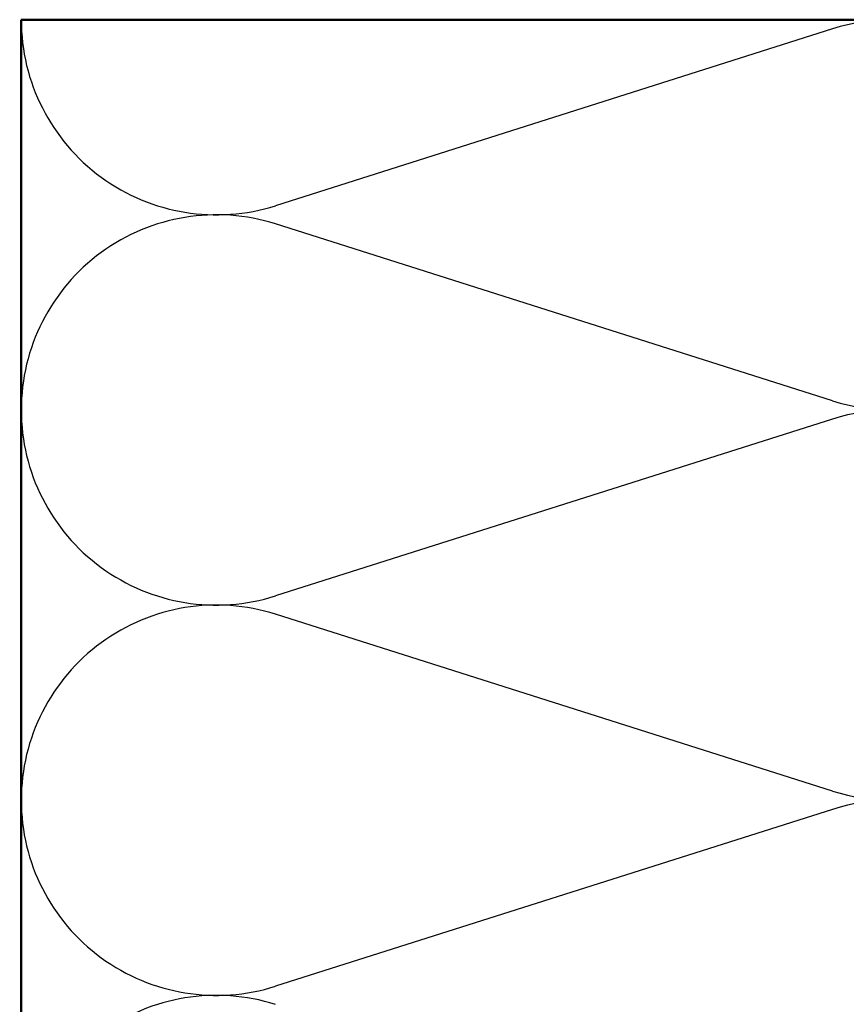
# Model space of a CAD drawing. Units: inches. Extents: x 0.6 to 33.4, y 0.6 to 21.4.
# Drawn here: x 3.2 to 5.9, y 8.6 to 11.9 of the extents above; entities that cross this region are included whole.
import ezdxf

# ---------------------------------------------------------------- set-up
doc = ezdxf.new("R2010")
doc.units = ezdxf.units.IN
doc.header["$LTSCALE"] = 2
doc.header["$MEASUREMENT"] = 0
for name, color, linetype, lineweight in [('Sketch Geometry (ANSI)', 7, 'Continuous', 25), ('Symbol (ANSI)', 7, 'Continuous', 25), ('Visible (ANSI)', 7, 'Continuous', 50)]:
    doc.layers.add(name, color=color, linetype=linetype, lineweight=lineweight)
doc.styles.add('Note Text (ANSI)', font='tahoma.ttf')
doc.dimstyles.new('Default (ANSI)$7', dxfattribs={"dimscale": 2, "dimtxt": 0.12, "dimasz": 0.098425, "dimexe": 0.125, "dimexo": 0.0625, "dimgap": 0.031496, "dimtad": 0, "dimtih": 1, "dimtoh": 1, "dimrnd": 1e-08, "dimzin": 4, "dimdsep": 46, "dimtxsty": 'Note Text (ANSI)', "dimcen": 0.09, "dimdle": 0.393701, "dimclrd": 256, "dimclre": 256, "dimclrt": 256, "dimadec": 0, "dimazin": 1, "dimtfac": 1, "dimtofl": 0, "dimtmove": 0, "dimatfit": 3, "dimfxl": 0, "dimtolj": 1, "dimtzin": 4, "dimlwd": -1, "dimlwe": -1, "dimarcsym": 0})

msp = doc.modelspace()

# ---------------------------------------------------------------- linework, layer by layer
at = {"layer": 'Sketch Geometry (ANSI)', "color": 150, "true_color": 0x0080ff}
for p, q in [((5.86179, 11.83836), (4.03255, 11.25731)), ((5.86179, 10.61606), (4.03255, 11.19712)), ((5.86179, 10.55588), (4.03255, 9.97482)), ((5.86179, 9.33357), (4.03255, 9.91463)), ((5.86179, 9.27339), (4.03255, 8.69233))]:
    msp.add_line(p, q, dxfattribs=at)
for centre, start, end in [((3.83841, 11.86846), 180, 287.62243), ((6.05593, 11.22721), 252.37757, 107.62243), ((3.83841, 10.58597), 72.37757, 180), ((3.83841, 10.58597), 180, 287.62243), ((6.05593, 9.94473), 252.37757, 107.62243), ((3.83841, 9.30348), 72.37757, 180), ((3.83841, 9.30348), 180, 287.62243), ((6.05593, 8.66224), 252.37757, 107.62243), ((3.83841, 8.02099), 72.37757, 180)]:
    msp.add_arc(centre, 0.64124, start, end, dxfattribs=at)
at = {"layer": 'Visible (ANSI)', "color": 36, "true_color": 0x804000}
for p, q in [((3.19717, 4.17353), (3.19717, 11.86846)), ((3.19717, 11.86846), (6.69717, 11.86846))]:
    msp.add_line(p, q, dxfattribs=at)

# ---------------------------------------------------------------- leaders
at = {"layer": 'Symbol (ANSI)', "annotation_type": 0, "has_hookline": 1, "hookline_direction": 0, "text_width": 1.98995}
msp.add_leader([(3.18717, 6.14106), (13.18864, 8.78507)], dimstyle='Default (ANSI)$7', override={"dimtad": 0}, dxfattribs=at)

doc.saveas('drawing.dxf')
